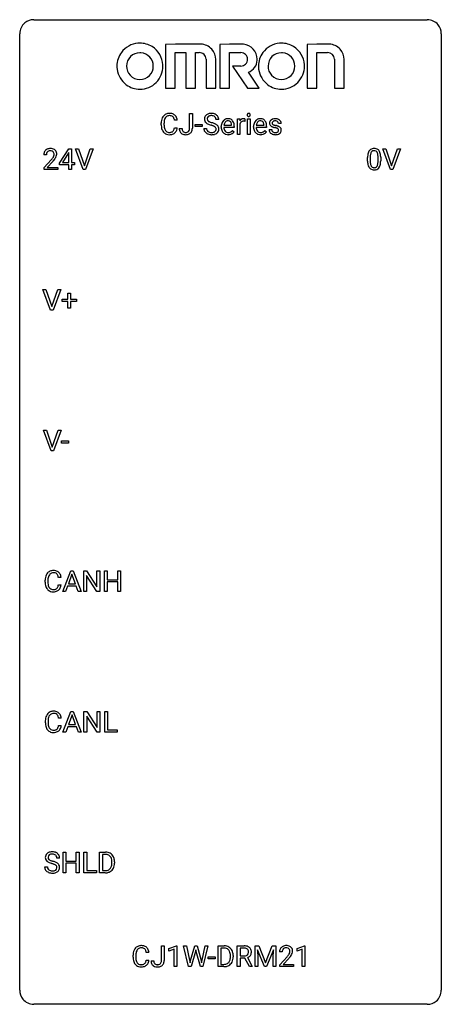
# Model space of a CAD drawing. Extents: x 2.8 to 26.6, y -2.8 to 52.8.
import ezdxf

# ---------------------------------------------------------------- set-up
doc = ezdxf.new("R2010")
doc.units = 0
doc.layers.add('DEFAULT_255_1_234', color=255, linetype='CONTINUOUS')
doc.layers.add('DEFAULT_255_2_778', color=255, linetype='CONTINUOUS')

msp = doc.modelspace()

# ---------------------------------------------------------------- linework, layer by layer
at = {"layer": 'DEFAULT_255_1_234'}
for p, q in [((12.375, 46.651), (12.375, 47.482)), ((12.375, 47.482), (12.53, 47.482)), ((12.53, 47.482), (12.53, 46.654)), ((10.774, 46.842), (10.774, 46.955)), ((10.929, 46.951), (10.929, 46.837)), ((11.675, 47.106), (11.52, 47.106)), ((11.52, 46.683), (11.675, 46.683)), ((12.687, 46.748), (12.687, 46.87)), ((12.687, 46.87), (13.079, 46.87)), ((13.079, 46.748), (12.687, 46.748)), ((13.079, 46.87), (13.079, 46.748)), ((14.023, 47.143), (13.868, 47.143)), ((14.161, 46.723), (14.161, 46.75)), ((14.899, 46.704), (14.31, 46.704)), ((14.315, 46.826), (14.75, 46.826)), ((14.75, 46.826), (14.75, 46.837)), ((14.899, 46.766), (14.899, 46.704)), ((15.071, 46.312), (15.071, 47.181)), ((15.071, 47.181), (15.215, 47.181)), ((15.215, 47.181), (15.218, 47.081)), ((15.219, 46.929), (15.219, 46.312)), ((15.491, 47.186), (15.491, 47.048)), ((15.64, 46.312), (15.64, 47.181)), ((15.64, 47.181), (15.789, 47.181)), ((15.789, 47.181), (15.789, 46.312)), ((15.989, 46.723), (15.989, 46.75)), ((16.726, 46.704), (16.137, 46.704)), ((16.142, 46.826), (16.577, 46.826)), ((16.577, 46.826), (16.577, 46.837)), ((16.726, 46.766), (16.726, 46.704)), ((17.544, 46.926), (17.395, 46.926)), ((11.792, 46.635), (11.946, 46.635)), ((13.175, 46.651), (13.33, 46.651)), ((14.797, 46.535), (14.888, 46.464)), ((15.219, 46.312), (15.071, 46.312)), ((15.789, 46.312), (15.64, 46.312)), ((16.624, 46.535), (16.715, 46.464)), ((16.862, 46.58), (17.01, 46.58)), ((4.287, 45.153), (4.139, 45.153)), ((5.03, 44.687), (5.554, 45.497)), ((5.545, 45.262), (5.199, 44.721)), ((5.563, 45.294), (5.545, 45.262)), ((5.554, 45.497), (5.712, 45.497)), ((5.563, 44.721), (5.563, 45.294)), ((5.712, 45.497), (5.712, 44.721)), ((6.367, 44.328), (5.934, 45.497)), ((5.934, 45.497), (6.102, 45.497)), ((6.102, 45.497), (6.434, 44.533)), ((6.434, 44.533), (6.768, 45.497)), ((6.937, 45.497), (6.503, 44.328)), ((6.768, 45.497), (6.937, 45.497)), ((22.577, 45.041), (22.577, 44.803)), ((23.017, 44.787), (23.017, 45.03)), ((23.166, 45.019), (23.166, 44.827)), ((23.715, 44.328), (23.282, 45.497)), ((23.282, 45.497), (23.45, 45.497)), ((23.45, 45.497), (23.782, 44.533)), ((23.782, 44.533), (24.116, 45.497)), ((24.285, 45.497), (23.851, 44.328)), ((24.116, 45.497), (24.285, 45.497)), ((4.161, 44.435), (4.566, 44.884)), ((4.654, 44.789), (4.34, 44.449)), ((5.03, 44.599), (5.03, 44.687)), ((5.563, 44.599), (5.03, 44.599)), ((5.199, 44.721), (5.563, 44.721)), ((5.563, 44.328), (5.563, 44.599)), ((5.712, 44.721), (5.874, 44.721)), ((5.874, 44.599), (5.712, 44.599)), ((5.712, 44.599), (5.712, 44.328)), ((5.874, 44.721), (5.874, 44.599)), ((22.428, 44.807), (22.428, 45.005)), ((4.161, 44.328), (4.161, 44.435)), ((4.927, 44.328), (4.161, 44.328)), ((4.34, 44.449), (4.927, 44.449)), ((4.927, 44.449), (4.927, 44.328)), ((5.712, 44.328), (5.563, 44.328)), ((6.503, 44.328), (6.367, 44.328)), ((23.851, 44.328), (23.715, 44.328)), ((4.525, 36.39), (4.092, 37.56)), ((4.092, 37.56), (4.26, 37.56)), ((4.26, 37.56), (4.593, 36.595)), ((4.593, 36.595), (4.927, 37.56)), ((5.096, 37.56), (4.662, 36.39)), ((4.927, 37.56), (5.096, 37.56)), ((5.505, 37.018), (5.505, 37.359)), ((5.505, 37.359), (5.655, 37.359)), ((5.655, 37.359), (5.655, 37.018)), ((5.179, 36.877), (5.179, 37.018)), ((5.179, 37.018), (5.505, 37.018)), ((5.505, 36.877), (5.179, 36.877)), ((5.505, 36.508), (5.505, 36.877)), ((5.655, 37.018), (5.981, 37.018)), ((5.981, 36.877), (5.655, 36.877)), ((5.655, 36.877), (5.655, 36.508)), ((5.981, 37.018), (5.981, 36.877)), ((4.662, 36.39), (4.525, 36.39)), ((5.655, 36.508), (5.505, 36.508)), ((4.551, 28.453), (4.118, 29.622)), ((4.118, 29.622), (4.286, 29.622)), ((4.286, 29.622), (4.619, 28.658)), ((4.619, 28.658), (4.953, 29.622)), ((5.121, 29.622), (4.688, 28.453)), ((4.953, 29.622), (5.121, 29.622)), ((5.142, 28.889), (5.142, 29.01)), ((5.142, 29.01), (5.534, 29.01)), ((5.534, 29.01), (5.534, 28.889)), ((4.688, 28.453), (4.551, 28.453)), ((5.534, 28.889), (5.142, 28.889)), ((5.214, 20.515), (5.66, 21.685)), ((5.66, 21.685), (5.795, 21.685)), ((5.795, 21.685), (6.243, 20.515)), ((6.4, 20.515), (6.4, 21.685)), ((6.4, 21.685), (6.555, 21.685)), ((6.555, 21.685), (7.145, 20.78)), ((7.145, 20.78), (7.145, 21.685)), ((7.145, 21.685), (7.299, 21.685)), ((7.299, 21.685), (7.299, 20.515)), ((7.573, 20.515), (7.573, 21.685)), ((7.573, 21.685), (7.727, 21.685)), ((7.727, 21.685), (7.727, 21.182)), ((8.316, 21.182), (8.316, 21.685)), ((8.316, 21.685), (8.471, 21.685)), ((8.471, 21.685), (8.471, 20.515)), ((4.216, 21.045), (4.216, 21.158)), ((4.371, 21.154), (4.371, 21.041)), ((5.117, 21.309), (4.962, 21.309)), ((5.728, 21.494), (5.529, 20.948)), ((5.927, 20.948), (5.728, 21.494)), ((7.144, 20.515), (6.555, 21.417)), ((6.555, 21.417), (6.555, 20.515)), ((7.727, 21.182), (8.316, 21.182)), ((4.962, 20.886), (5.117, 20.886)), ((5.483, 20.821), (5.373, 20.515)), ((5.973, 20.821), (5.483, 20.821)), ((5.529, 20.948), (5.927, 20.948)), ((6.084, 20.515), (5.973, 20.821)), ((8.316, 21.056), (7.727, 21.056)), ((7.727, 21.056), (7.727, 20.515)), ((8.316, 20.515), (8.316, 21.056)), ((5.373, 20.515), (5.214, 20.515)), ((6.243, 20.515), (6.084, 20.515)), ((6.555, 20.515), (6.4, 20.515)), ((7.299, 20.515), (7.144, 20.515)), ((7.727, 20.515), (7.573, 20.515)), ((8.471, 20.515), (8.316, 20.515)), ((5.128, 13.371), (4.973, 13.371)), ((5.225, 12.578), (5.672, 13.747)), ((5.739, 13.557), (5.541, 13.01)), ((5.672, 13.747), (5.807, 13.747)), ((5.938, 13.01), (5.739, 13.557)), ((5.807, 13.747), (6.254, 12.578)), ((6.411, 12.578), (6.411, 13.747)), ((6.411, 13.747), (6.566, 13.747)), ((6.566, 13.747), (7.157, 12.842)), ((7.155, 12.578), (6.566, 13.479)), ((6.566, 13.479), (6.566, 12.578)), ((7.157, 12.842), (7.157, 13.747)), ((7.157, 13.747), (7.31, 13.747)), ((7.31, 13.747), (7.31, 12.578)), ((7.584, 12.578), (7.584, 13.747)), ((7.584, 13.747), (7.739, 13.747)), ((7.739, 13.747), (7.739, 12.704)), ((4.228, 13.108), (4.228, 13.22)), ((4.383, 13.216), (4.383, 13.103)), ((4.973, 12.949), (5.128, 12.949)), ((5.494, 12.883), (5.384, 12.578)), ((5.984, 12.883), (5.494, 12.883)), ((5.541, 13.01), (5.938, 13.01)), ((6.096, 12.578), (5.984, 12.883)), ((5.384, 12.578), (5.225, 12.578)), ((6.254, 12.578), (6.096, 12.578)), ((6.566, 12.578), (6.411, 12.578)), ((7.31, 12.578), (7.155, 12.578)), ((8.293, 12.578), (7.584, 12.578)), ((7.739, 12.704), (8.293, 12.704)), ((8.293, 12.704), (8.293, 12.578)), ((5.235, 4.64), (5.235, 5.81)), ((5.235, 5.81), (5.389, 5.81)), ((5.389, 5.81), (5.389, 5.307)), ((5.978, 5.307), (5.978, 5.81)), ((5.978, 5.81), (6.133, 5.81)), ((6.133, 5.81), (6.133, 4.64)), ((6.407, 4.64), (6.407, 5.81)), ((6.407, 5.81), (6.562, 5.81)), ((6.562, 5.81), (6.562, 4.766)), ((7.292, 4.64), (7.292, 5.81)), ((7.292, 5.81), (7.623, 5.81)), ((7.627, 5.683), (7.447, 5.683)), ((7.447, 5.683), (7.447, 4.766)), ((5.035, 5.472), (4.88, 5.472)), ((5.389, 5.307), (5.978, 5.307)), ((5.978, 5.181), (5.389, 5.181)), ((5.389, 5.181), (5.389, 4.64)), ((5.978, 4.64), (5.978, 5.181)), ((7.986, 5.193), (7.986, 5.261)), ((8.138, 5.264), (8.138, 5.19)), ((4.187, 4.979), (4.342, 4.979)), ((5.389, 4.64), (5.235, 4.64)), ((6.133, 4.64), (5.978, 4.64)), ((7.117, 4.64), (6.407, 4.64)), ((6.562, 4.766), (7.117, 4.766)), ((7.117, 4.766), (7.117, 4.64)), ((7.616, 4.64), (7.292, 4.64)), ((7.447, 4.766), (7.609, 4.766)), ((10.082, 0.142), (9.927, 0.142)), ((10.783, -0.312), (10.783, 0.518)), ((10.783, 0.518), (10.938, 0.518)), ((10.938, 0.518), (10.938, -0.31)), ((11.201, 0.364), (11.627, 0.524)), ((11.201, 0.229), (11.201, 0.364)), ((11.501, 0.339), (11.201, 0.229)), ((11.501, -0.651), (11.501, 0.339)), ((11.627, 0.524), (11.65, 0.524)), ((11.65, 0.524), (11.65, -0.651)), ((12.32, -0.651), (12.037, 0.518)), ((12.037, 0.518), (12.191, 0.518)), ((12.191, 0.518), (12.376, -0.283)), ((12.432, -0.298), (12.663, 0.518)), ((12.71, 0.201), (12.46, -0.651)), ((12.663, 0.518), (12.793, 0.518)), ((12.729, 0.29), (12.71, 0.201)), ((12.747, 0.201), (12.729, 0.29)), ((12.988, -0.651), (12.747, 0.201)), ((12.793, 0.518), (13.019, -0.298)), ((13.076, -0.282), (13.257, 0.518)), ((13.412, 0.518), (13.129, -0.651)), ((13.257, 0.518), (13.412, 0.518)), ((13.989, -0.651), (13.989, 0.518)), ((13.989, 0.518), (14.319, 0.518)), ((14.323, 0.391), (14.143, 0.391)), ((14.143, 0.391), (14.143, -0.525)), ((15.067, -0.651), (15.067, 0.518)), ((15.067, 0.518), (15.454, 0.518)), ((15.222, 0.391), (15.222, -0.052)), ((15.458, 0.391), (15.222, 0.391)), ((16.08, 0.518), (16.28, 0.518)), ((16.08, -0.651), (16.08, 0.518)), ((16.602, -0.651), (16.219, 0.293)), ((16.219, 0.293), (16.235, -0.196)), ((16.28, 0.518), (16.662, -0.436)), ((16.662, -0.436), (17.044, 0.518)), ((17.104, 0.296), (16.72, -0.651)), ((17.044, 0.518), (17.244, 0.518)), ((17.09, -0.196), (17.104, 0.296)), ((17.244, 0.518), (17.244, -0.651)), ((17.604, 0.174), (17.455, 0.174)), ((18.441, 0.364), (18.867, 0.524)), ((18.441, 0.229), (18.441, 0.364)), ((18.74, 0.339), (18.441, 0.229)), ((18.74, -0.651), (18.74, 0.339)), ((18.867, 0.524), (18.89, 0.524)), ((18.89, 0.524), (18.89, -0.651)), ((9.182, -0.121), (9.182, -0.009)), ((9.337, -0.013), (9.337, -0.126)), ((9.927, -0.28), (10.082, -0.28)), ((10.199, -0.328), (10.354, -0.328)), ((12.376, -0.283), (12.399, -0.437)), ((12.399, -0.437), (12.432, -0.298)), ((13.019, -0.298), (13.051, -0.439)), ((13.051, -0.439), (13.076, -0.282)), ((13.429, -0.215), (13.429, -0.094)), ((13.429, -0.094), (13.821, -0.094)), ((13.821, -0.215), (13.429, -0.215)), ((13.821, -0.094), (13.821, -0.215)), ((14.143, -0.525), (14.305, -0.525)), ((14.682, -0.099), (14.682, -0.03)), ((14.835, -0.027), (14.835, -0.102)), ((15.222, -0.052), (15.459, -0.052)), ((15.496, -0.178), (15.222, -0.178)), ((15.222, -0.178), (15.222, -0.651)), ((15.75, -0.651), (15.496, -0.178)), ((15.641, -0.145), (15.916, -0.642)), ((16.235, -0.196), (16.235, -0.651)), ((17.09, -0.651), (17.09, -0.196)), ((17.478, -0.544), (17.883, -0.095)), ((17.478, -0.651), (17.478, -0.544)), ((17.97, -0.19), (17.657, -0.53)), ((17.657, -0.53), (18.244, -0.53)), ((18.244, -0.53), (18.244, -0.651)), ((11.65, -0.651), (11.501, -0.651)), ((12.46, -0.651), (12.32, -0.651)), ((13.129, -0.651), (12.988, -0.651)), ((14.313, -0.651), (13.989, -0.651)), ((15.222, -0.651), (15.067, -0.651)), ((15.916, -0.651), (15.75, -0.651)), ((15.916, -0.642), (15.916, -0.651)), ((16.235, -0.651), (16.08, -0.651)), ((16.72, -0.651), (16.602, -0.651)), ((17.244, -0.651), (17.09, -0.651)), ((18.244, -0.651), (17.478, -0.651)), ((18.89, -0.651), (18.74, -0.651))]:
    msp.add_line(p, q, dxfattribs=at)
for centre, radius, start, end in [((11.368, 46.992), 0.59, 155.0366, 169.6003), ((11.254, 47.047), 0.464, 136.7831, 155.2473), ((11.215, 47.08), 0.413, 121.7633, 136.4281), ((11.304, 47.043), 0.363, 143.0753, 163.1917), ((11.229, 47.055), 0.441, 95.646, 121.5491), ((11.228, 47.102), 0.267, 109.2998, 143.3038), ((11.241, 47.05), 0.32, 89.3452, 108.5745), ((11.244, 46.944), 0.553, 89.9242, 96.1378), ((11.249, 46.956), 0.541, 76.6779, 90.4563), ((11.245, 46.933), 0.438, 87.3815, 90.0241), ((11.253, 47.038), 0.332, 74.7009, 87.8124), ((11.284, 47.146), 0.221, 47.4372, 75.0698), ((11.289, 47.115), 0.378, 47.4858, 76.9287), ((11.279, 47.146), 0.224, 27.8167, 46.4008), ((11.168, 47.087), 0.349, 15.7653, 27.9411), ((11.274, 47.105), 0.395, 16.5424, 46.8933), ((13.492, 47.184), 0.28, 132.4834, 181.0242), ((13.551, 47.128), 0.361, 129.2532, 133.4243), ((13.566, 47.106), 0.388, 101.9878, 128.8743), ((13.532, 47.192), 0.163, 127.7287, 176.7105), ((13.556, 47.162), 0.201, 114.0401, 127.9851), ((13.583, 47.097), 0.271, 99.0695, 113.7659), ((13.606, 46.933), 0.564, 89.5907, 102.3169), ((13.607, 46.953), 0.418, 89.6698, 99.231), ((13.613, 46.965), 0.532, 77.2361, 90.3248), ((13.61, 46.913), 0.457, 86.264, 90.0526), ((13.62, 47.034), 0.336, 73.7888, 86.6653), ((13.654, 47.144), 0.221, 48.5928, 74.1242), ((13.633, 47.062), 0.433, 63.8378, 77.0809), ((13.67, 47.165), 0.195, 14.9781, 48.2004), ((13.661, 47.114), 0.375, 45.9864, 64.1608), ((13.687, 47.144), 0.335, 32.2747, 45.6547), ((13.694, 47.145), 0.329, 359.6507, 32.613), ((15.726, 47.413), 0.0979, 161.4151, 180.5526), ((15.739, 47.412), 0.111, 179.9429, 185.0961), ((15.712, 47.408), 0.0834, 184.1069, 222.4604), ((15.713, 47.416), 0.085, 138.1827, 160.9307), ((15.702, 47.426), 0.0704, 104.6369, 138.004), ((15.699, 47.396), 0.0661, 222.5063, 237.9907), ((15.706, 47.409), 0.0802, 238.5431, 259.1288), ((15.713, 47.389), 0.109, 92.0601, 105.2189), ((15.715, 47.452), 0.125, 258.8431, 270.4154), ((15.716, 47.355), 0.143, 89.9756, 92.5012), ((15.717, 47.377), 0.12, 78.0235, 90.4478), ((15.716, 47.474), 0.147, 269.9695, 272.816), ((15.718, 47.437), 0.11, 272.3547, 285.8953), ((15.726, 47.419), 0.078, 55.0515, 78.3369), ((15.729, 47.401), 0.0718, 285.4397, 316.5324), ((15.731, 47.427), 0.0683, 42.0501, 54.4514), ((15.717, 47.415), 0.0866, 1.7497, 42.1496), ((15.723, 47.407), 0.0808, 316.7107, 341.6517), ((15.708, 47.411), 0.0956, 342.1071, 0.5529), ((15.692, 47.412), 0.112, 359.9853, 2.8365), ((11.551, 46.958), 0.777, 169.5837, 180.2758), ((11.736, 46.842), 0.962, 179.9919, 181.5394), ((11.529, 46.831), 0.755, 181.1219, 193.8756), ((11.762, 46.953), 0.832, 174.342, 180.143), ((11.669, 46.833), 0.739, 179.6818, 189.1505), ((11.499, 46.982), 0.568, 162.9374, 174.6209), ((11.419, 46.792), 0.486, 188.9911, 203.5773), ((10.968, 46.765), 0.558, 343.1446, 351.0106), ((10.969, 47.029), 0.556, 7.8892, 15.9239), ((10.814, 46.793), 0.715, 350.7157, 351.1602), ((11.127, 46.743), 0.551, 340.1774, 353.7814), ((11.113, 47.053), 0.564, 5.4072, 17.0365), ((13.493, 47.176), 0.28, 179.5062, 199.8695), ((13.485, 47.178), 0.274, 200.6782, 228.1764), ((13.534, 47.225), 0.342, 227.4065, 229.9881), ((13.612, 47.325), 0.469, 230.4982, 241.8087), ((13.599, 47.181), 0.232, 175.1779, 180.0582), ((13.515, 47.18), 0.147, 179.6142, 228.1246), ((13.765, 47.606), 0.788, 241.6337, 249.0065), ((13.559, 47.221), 0.207, 226.578, 230.88), ((13.606, 47.284), 0.285, 231.4635, 241.9261), ((13.726, 47.504), 0.536, 241.7179, 248.326), ((13.933, 48.038), 1.252, 248.9199, 254.144), ((13.865, 47.847), 0.906, 248.2008, 252.4528), ((13.985, 48.219), 1.297, 252.3391, 254.3469), ((13.147, 45.292), 1.604, 71.7183, 73.9259), ((13.231, 45.522), 1.504, 71.0197, 74.4087), ((13.327, 45.83), 1.037, 68.0063, 71.8053), ((13.499, 46.253), 0.58, 62.2515, 68.1221), ((13.4, 46.011), 0.986, 66.1847, 71.0864), ((13.637, 46.514), 0.285, 52.7386, 62.4979), ((13.556, 46.361), 0.603, 59.3536, 66.2692), ((13.719, 46.622), 0.149, 16.4723, 52.6262), ((13.6, 47.146), 0.268, 359.4693, 14.9832), ((13.645, 46.512), 0.428, 49.1021, 59.3294), ((13.727, 46.605), 0.304, 32.792, 49.2506), ((13.759, 46.628), 0.264, 31.1181, 32.4005), ((13.75, 46.624), 0.274, 8.1117, 30.7959), ((14.741, 46.753), 0.579, 167.4007, 180.3177), ((14.729, 46.719), 0.567, 179.6531, 191.4989), ((14.636, 46.775), 0.472, 154.1836, 167.2508), ((14.572, 46.809), 0.4, 134.315, 154.5315), ((14.551, 46.828), 0.372, 122.8617, 133.9708), ((14.696, 46.711), 0.386, 180.9846, 194.9401), ((14.812, 46.766), 0.501, 169.8376, 173.0566), ((14.695, 46.789), 0.382, 158.5846, 170.1721), ((14.581, 46.835), 0.259, 137.511, 158.8516), ((14.54, 46.85), 0.347, 89.8249, 123.4199), ((14.544, 46.869), 0.208, 118.0551, 137.454), ((14.539, 46.873), 0.202, 89.2019, 117.2852), ((14.545, 46.785), 0.412, 74.7876, 90.5483), ((14.542, 46.821), 0.254, 83.728, 90.0965), ((14.554, 46.895), 0.18, 41.1646, 85.0014), ((14.575, 46.894), 0.3, 39.8178, 74.7634), ((14.534, 46.877), 0.207, 29.017, 41.1488), ((14.479, 46.849), 0.268, 12.6958, 28.6404), ((14.342, 46.817), 0.408, 2.9092, 12.8847), ((14.523, 46.854), 0.365, 16.8991, 39.483), ((14.334, 46.793), 0.564, 4.9636, 17.2026), ((14.092, 46.768), 0.807, 359.8835, 5.2834), ((15.443, 46.944), 0.263, 127.8166, 148.6302), ((15.463, 46.827), 0.264, 155.6587, 157.2539), ((15.394, 46.865), 0.186, 107.1346, 157.6458), ((15.417, 46.97), 0.227, 91.333, 126.7876), ((15.414, 46.791), 0.263, 89.276, 106.6214), ((15.425, 46.898), 0.299, 89.9866, 92.4688), ((15.418, 46.545), 0.508, 86.8039, 90.0431), ((15.426, 46.926), 0.272, 85.359, 90.1623), ((15.424, 46.642), 0.411, 80.6754, 86.8933), ((15.434, 47.026), 0.171, 78.4019, 85.4595), ((15.449, 47.095), 0.1, 67.7858, 78.5728), ((15.459, 47.123), 0.0703, 63.4836, 67.3063), ((16.568, 46.753), 0.579, 167.4007, 180.3177), ((16.556, 46.719), 0.567, 179.6531, 191.4989), ((16.463, 46.775), 0.472, 154.1836, 167.2508), ((16.4, 46.809), 0.4, 134.315, 154.5315), ((16.378, 46.828), 0.372, 122.8617, 133.9708), ((16.523, 46.711), 0.386, 180.9846, 194.9401), ((16.639, 46.766), 0.501, 169.8376, 173.0566), ((16.522, 46.789), 0.382, 158.5846, 170.1721), ((16.409, 46.835), 0.259, 137.511, 158.8516), ((16.368, 46.85), 0.347, 89.8249, 123.4199), ((16.371, 46.869), 0.208, 118.0551, 137.454), ((16.366, 46.873), 0.202, 89.2019, 117.2852), ((16.373, 46.785), 0.412, 74.7876, 90.5483), ((16.369, 46.821), 0.254, 83.728, 90.0965), ((16.381, 46.895), 0.18, 41.1646, 85.0014), ((16.402, 46.894), 0.3, 39.8178, 74.7634), ((16.361, 46.877), 0.207, 29.017, 41.1488), ((16.307, 46.849), 0.268, 12.6958, 28.6404), ((16.17, 46.817), 0.408, 2.9092, 12.8847), ((16.351, 46.854), 0.365, 16.8991, 39.483), ((16.161, 46.793), 0.564, 4.9636, 17.2026), ((15.919, 46.768), 0.807, 359.8835, 5.2834), ((17.112, 46.944), 0.22, 132.0054, 180.3943), ((17.127, 46.942), 0.236, 179.8809, 187.434), ((17.074, 46.934), 0.182, 186.913, 213.9619), ((17.077, 46.937), 0.186, 214.3062, 220.5065), ((17.111, 46.968), 0.232, 220.8667, 234.5494), ((17.178, 46.884), 0.31, 129.232, 133.5302), ((17.173, 47.054), 0.338, 234.4047, 243.2862), ((17.183, 46.874), 0.32, 100.441, 128.9081), ((17.236, 47.179), 0.479, 243.3097, 249.9709), ((17.153, 46.95), 0.113, 151.3635, 180.0701), ((17.184, 46.947), 0.144, 179.217, 179.9954), ((17.147, 46.946), 0.107, 179.304, 198.4225), ((17.128, 46.941), 0.0877, 199.2896, 238.6035), ((17.157, 46.945), 0.119, 126.9083, 150.3166), ((17.337, 47.452), 0.769, 249.9011, 254.7553), ((17.189, 47.036), 0.2, 237.9846, 246.8745), ((17.174, 46.924), 0.145, 113.7226, 127.4763), ((17.274, 47.232), 0.414, 246.6235, 251.8169), ((17.194, 46.878), 0.196, 98.9683, 113.457), ((17.21, 46.746), 0.452, 89.6985, 100.9027), ((17.44, 47.828), 1.159, 254.6902, 258.0466), ((17.377, 47.542), 0.74, 251.7134, 255.0778), ((17.211, 46.774), 0.301, 89.6766, 99.1265), ((17.497, 47.988), 1.203, 255.0367, 257.4706), ((16.995, 45.73), 0.985, 75.681, 78.0062), ((17.216, 46.73), 0.468, 77.6965, 90.4077), ((17.213, 46.827), 0.248, 81.4465, 90.171), ((16.987, 45.687), 1.155, 73.6838, 77.5017), ((17.08, 46.054), 0.651, 71.3164, 75.8006), ((17.225, 46.892), 0.183, 49.7981, 82.1218), ((17.095, 46.057), 0.769, 68.7044, 73.725), ((17.249, 46.872), 0.321, 50.7277, 78.0399), ((17.225, 46.891), 0.183, 43.8048, 49.6272), ((17.265, 46.926), 0.13, 359.805, 45.1545), ((17.186, 46.29), 0.519, 63.5906, 68.6627), ((17.263, 46.443), 0.347, 54.7106, 63.7014), ((17.294, 46.924), 0.253, 25.7545, 51.0957), ((17.325, 46.531), 0.24, 41.0622, 54.8487), ((17.359, 46.562), 0.194, 34.4951, 40.7106), ((17.294, 46.929), 0.251, 359.2469, 24.7394), ((11.292, 46.77), 0.51, 193.548, 219.5757), ((11.209, 46.699), 0.401, 219.3627, 250.0612), ((11.311, 46.747), 0.369, 203.9077, 215.1312), ((11.218, 46.675), 0.252, 213.9072, 263.8849), ((11.226, 46.763), 0.467, 250.7885, 270.6489), ((11.231, 46.754), 0.332, 263.1759, 270.1031), ((11.234, 46.879), 0.456, 269.672, 279.0609), ((11.231, 47.023), 0.727, 270.0021, 270.3582), ((11.237, 46.877), 0.581, 269.9359, 282.8096), ((11.261, 46.717), 0.293, 278.875, 293.6347), ((11.281, 46.696), 0.394, 282.4333, 310.7514), ((11.293, 46.642), 0.211, 293.8553, 310.0519), ((11.293, 46.636), 0.206, 311.0647, 332.0108), ((11.174, 46.702), 0.342, 331.6589, 343.2879), ((11.284, 46.684), 0.384, 311.4559, 340.4422), ((12.227, 46.632), 0.435, 179.6087, 191.9935), ((12.087, 46.599), 0.291, 191.3396, 227.2281), ((12.091, 46.605), 0.298, 227.496, 239.1188), ((12.12, 46.659), 0.36, 239.6256, 259.2387), ((12.241, 46.633), 0.294, 179.5654, 192.0704), ((12.144, 46.611), 0.195, 191.7656, 215.6462), ((12.126, 46.6), 0.174, 216.1938, 224.3931), ((12.126, 46.603), 0.176, 224.8614, 254.3627), ((12.157, 46.844), 0.548, 258.999, 270.3956), ((12.153, 46.692), 0.27, 253.9472, 267.395), ((12.161, 46.785), 0.363, 266.9456, 270.0338), ((12.163, 46.669), 0.246, 269.4595, 286.1823), ((12.164, 46.789), 0.493, 269.6424, 281.6796), ((12.177, 46.617), 0.193, 286.4416, 315.8044), ((12.198, 46.64), 0.34, 281.1588, 312.9131), ((12.172, 46.621), 0.2, 316.0213, 345.4794), ((12.075, 46.648), 0.3, 345.073, 358.3251), ((11.987, 46.654), 0.388, 357.8768, 359.584), ((12.218, 46.615), 0.308, 313.3793, 346.6225), ((12.081, 46.65), 0.449, 346.3129, 0.4899), ((13.484, 46.647), 0.309, 179.2419, 215.2648), ((13.511, 46.667), 0.342, 215.3403, 233.0843), ((13.567, 46.742), 0.436, 233.167, 246.4951), ((13.561, 46.648), 0.23, 179.3355, 199.1046), ((13.527, 46.64), 0.196, 199.8829, 232.7063), ((13.608, 46.83), 0.533, 246.1383, 248.0543), ((13.575, 46.699), 0.272, 232.3738, 255.5137), ((13.614, 46.849), 0.553, 248.2708, 270.4056), ((13.609, 46.824), 0.401, 255.2446, 267.5321), ((13.617, 46.947), 0.525, 267.1558, 270.0287), ((13.62, 46.902), 0.48, 269.7, 278.166), ((13.618, 47.052), 0.756, 269.9708, 272.8178), ((13.631, 46.872), 0.576, 272.4383, 284.6465), ((13.646, 46.729), 0.305, 278.0231, 290.6255), ((13.681, 46.637), 0.206, 290.662, 307.0371), ((13.68, 46.69), 0.387, 284.3734, 307.1424), ((13.711, 46.6), 0.159, 306.3944, 355.3031), ((13.674, 46.61), 0.196, 359.4179, 16.1972), ((13.659, 46.608), 0.21, 354.366, 0.0699), ((13.703, 46.655), 0.345, 307.6552, 308.453), ((13.749, 46.604), 0.276, 307.5917, 336.4316), ((13.731, 46.606), 0.293, 337.4731, 0.7537), ((13.669, 46.61), 0.356, 359.8389, 8.4707), ((14.556, 46.68), 0.39, 190.9375, 223.3654), ((14.535, 46.66), 0.361, 223.3001, 251.8562), ((14.591, 46.682), 0.277, 194.8031, 222.0413), ((14.561, 46.652), 0.234, 221.5417, 268.8614), ((14.555, 46.734), 0.438, 252.3266, 270.581), ((14.568, 46.72), 0.302, 267.7324, 270.0097), ((14.561, 46.799), 0.502, 269.8361, 278.0582), ((14.57, 46.74), 0.322, 269.6925, 280.4118), ((14.587, 46.648), 0.229, 280.2255, 298.6339), ((14.589, 46.651), 0.352, 276.9728, 328.0035), ((14.599, 46.623), 0.202, 299.043, 300.4643), ((14.531, 46.737), 0.334, 300.6577, 322.0379), ((14.496, 46.767), 0.38, 321.675, 322.3047), ((16.383, 46.68), 0.39, 190.9375, 223.3654), ((16.362, 46.66), 0.361, 223.3001, 251.8562), ((16.418, 46.682), 0.277, 194.8031, 222.0413), ((16.388, 46.652), 0.234, 221.5417, 268.8614), ((16.383, 46.734), 0.438, 252.3266, 270.581), ((16.395, 46.72), 0.302, 267.7324, 270.0097), ((16.388, 46.799), 0.502, 269.8361, 278.0582), ((16.397, 46.74), 0.322, 269.6925, 280.4118), ((16.414, 46.648), 0.229, 280.2255, 298.6339), ((16.416, 46.651), 0.352, 276.9728, 328.0035), ((16.426, 46.623), 0.202, 299.043, 300.4643), ((16.358, 46.737), 0.334, 300.6577, 322.0379), ((16.323, 46.767), 0.38, 321.675, 322.3047), ((17.11, 46.58), 0.249, 179.9706, 215.1573), ((17.139, 46.595), 0.282, 214.4012, 228.676), ((17.166, 46.628), 0.324, 228.9685, 245.7045), ((17.181, 46.587), 0.17, 182.4299, 203.033), ((17.162, 46.581), 0.151, 203.7988, 232.5485), ((17.194, 46.686), 0.388, 245.4963, 259.0227), ((17.19, 46.616), 0.196, 232.3783, 256.3935), ((17.215, 46.798), 0.502, 259.0724, 270.2898), ((17.213, 46.705), 0.288, 256.1045, 268.4627), ((17.217, 46.785), 0.368, 268.0716, 270.0138), ((17.219, 46.758), 0.34, 269.7031, 278.8342), ((17.218, 46.906), 0.61, 269.9919, 271.4772), ((17.224, 46.782), 0.485, 271.1026, 283.2201), ((17.238, 46.645), 0.226, 278.6729, 292.8233), ((17.17, 46.318), 0.371, 64.8282, 71.42), ((17.258, 46.595), 0.172, 293.1452, 303.6656), ((17.247, 46.48), 0.192, 54.3827, 65.0623), ((17.26, 46.635), 0.334, 282.9363, 306.5646), ((17.284, 46.557), 0.126, 303.1248, 321.7428), ((17.297, 46.55), 0.106, 19.3541, 54.6485), ((17.303, 46.541), 0.101, 322.4749, 1.1291), ((17.276, 46.544), 0.128, 359.3335, 18.5871), ((17.286, 46.596), 0.288, 307.0242, 308.5578), ((17.326, 46.551), 0.228, 307.7358, 334.7849), ((17.364, 46.567), 0.187, 9.3763, 34.0834), ((17.319, 46.55), 0.234, 335.8655, 0.8022), ((17.299, 46.554), 0.254, 359.7695, 9.7663), ((4.546, 45.157), 0.407, 163.2879, 180.5582), ((4.465, 45.179), 0.324, 133.4541, 162.947), ((4.483, 45.16), 0.35, 100.7869, 133.4384), ((4.599, 45.158), 0.312, 165.9093, 178.8684), ((4.686, 45.153), 0.398, 178.4382, 180.0084), ((4.498, 45.185), 0.208, 136.1757, 166.3675), ((4.486, 45.194), 0.192, 129.7279, 135.7542), ((4.494, 45.182), 0.207, 102.1739, 129.2062), ((4.518, 45.005), 0.508, 89.6605, 101.3704), ((4.519, 45.079), 0.313, 89.5461, 102.5419), ((4.525, 45.011), 0.502, 78.2171, 90.413), ((4.522, 45.132), 0.259, 82.1602, 90.1506), ((4.535, 45.206), 0.184, 43.4415, 83.1661), ((4.56, 45.173), 0.336, 55.9268, 78.4889), ((4.138, 45.363), 0.635, 323.8962, 328.6421), ((4.527, 45.198), 0.195, 16.1715, 43.5284), ((4.342, 45.237), 0.395, 328.8299, 331.7899), ((4.442, 45.185), 0.282, 331.4255, 352.9365), ((4.477, 45.185), 0.248, 359.4866, 15.934), ((4.456, 45.182), 0.269, 353.2249, 0.0169), ((4.58, 45.207), 0.297, 47.9292, 55.4054), ((4.59, 45.218), 0.283, 4.3348, 48.0561), ((4.252, 45.311), 0.641, 326.9135, 338.3505), ((4.523, 45.206), 0.35, 337.8914, 358.9968), ((4.48, 45.201), 0.393, 359.9252, 5.5968), ((23.623, 45.01), 1.195, 173.7676, 180.2316), ((23.171, 45.061), 0.74, 164.3059, 173.9002), ((22.88, 45.145), 0.437, 148.7922, 164.5684), ((22.785, 45.198), 0.328, 144.5884, 148.1176), ((22.75, 45.222), 0.286, 101.6441, 144.5142), ((23.421, 45.046), 0.844, 172.0259, 178.0703), ((23.724, 45.031), 1.148, 177.8632, 179.5044), ((23.091, 45.093), 0.511, 163.3763, 172.1411), ((22.882, 45.157), 0.292, 149.4209, 163.6286), ((22.776, 45.221), 0.168, 105.7981, 149.7388), ((22.793, 45.053), 0.46, 89.5284, 102.582), ((22.794, 45.154), 0.237, 89.3807, 105.6763), ((22.801, 45.049), 0.464, 77.0438, 90.5081), ((22.798, 45.128), 0.263, 81.106, 90.2185), ((22.816, 45.216), 0.173, 30.7408, 82.4657), ((22.841, 45.213), 0.295, 48.2779, 77.4995), ((22.763, 45.182), 0.236, 24.2871, 31.3936), ((22.646, 45.132), 0.363, 12.0806, 23.8174), ((22.37, 45.071), 0.646, 4.8362, 12.2905), ((21.949, 45.033), 1.068, 359.809, 4.9408), ((22.848, 45.226), 0.281, 36.3142, 47.6306), ((22.761, 45.168), 0.386, 18.2932, 35.6769), ((22.507, 45.08), 0.654, 8.0247, 18.5605), ((22.091, 45.019), 1.075, 1.1274, 8.1718), ((21.767, 45.006), 1.399, 0.5424, 1.3863), ((3.217, 46.077), 1.801, 318.5132, 320.7828), ((3.746, 45.647), 1.119, 320.7373, 323.9737), ((3.47, 45.883), 1.611, 317.2587, 319.9046), ((3.853, 45.566), 1.115, 319.6473, 327.0958), ((23.78, 44.824), 1.353, 180.7449, 181.151), ((23.5, 44.814), 1.072, 180.8976, 188.0056), ((23.105, 44.757), 0.673, 187.8816, 198.2347), ((22.856, 44.673), 0.41, 197.9694, 215.2624), ((23.617, 44.8), 1.04, 179.7996, 185.246), ((23.213, 44.761), 0.634, 185.1412, 193.008), ((22.948, 44.699), 0.363, 192.7898, 205.2508), ((22.844, 44.652), 0.248, 205.8005, 211.2538), ((22.791, 44.617), 0.185, 210.379, 238.4008), ((22.789, 44.622), 0.188, 239.6521, 265.9794), ((22.815, 44.606), 0.171, 287.7958, 329.0809), ((22.719, 44.666), 0.284, 328.6635, 343.3325), ((22.502, 44.734), 0.512, 343.0499, 351.9393), ((22.155, 44.785), 0.862, 351.8069, 357.7959), ((21.831, 44.802), 1.186, 357.5872, 359.2678), ((22.804, 44.63), 0.334, 324.9352, 328.616), ((22.705, 44.685), 0.447, 329.2804, 344.7473), ((22.405, 44.77), 0.758, 344.4935, 353.9765), ((21.941, 44.822), 1.225, 353.8442, 0.2288), ((22.754, 44.604), 0.287, 215.8618, 257.2789), ((22.794, 44.759), 0.447, 256.6229, 270.5104), ((22.798, 44.689), 0.256, 265.1315, 270.0603), ((22.801, 44.657), 0.224, 269.3315, 287.2178), ((22.801, 44.771), 0.459, 269.5977, 281.6734), ((22.842, 44.604), 0.288, 280.5801, 324.9173), ((4.67, 21.259), 0.441, 95.646, 121.5491), ((4.686, 21.148), 0.553, 89.9242, 96.1378), ((4.691, 21.16), 0.541, 76.6779, 90.4563), ((4.731, 21.319), 0.378, 47.4858, 76.9287), ((4.993, 21.162), 0.777, 169.5837, 180.2758), ((4.809, 21.196), 0.59, 155.0366, 169.6003), ((4.696, 21.25), 0.464, 136.7831, 155.2473), ((4.657, 21.283), 0.413, 121.7633, 136.4281), ((5.203, 21.156), 0.832, 174.342, 180.143), ((4.941, 21.185), 0.568, 162.9374, 174.6209), ((4.746, 21.246), 0.363, 143.0753, 163.1917), ((4.669, 21.305), 0.267, 109.2998, 143.3038), ((4.683, 21.254), 0.32, 89.3452, 108.5745), ((4.687, 21.136), 0.438, 87.3815, 90.0241), ((4.694, 21.241), 0.332, 74.7009, 87.8124), ((4.725, 21.349), 0.221, 47.4372, 75.0698), ((4.72, 21.349), 0.224, 27.8167, 46.4008), ((4.61, 21.29), 0.349, 15.7653, 27.9411), ((4.411, 21.233), 0.556, 7.8892, 15.9239), ((4.716, 21.309), 0.395, 16.5424, 46.8933), ((4.555, 21.256), 0.564, 5.4072, 17.0365), ((5.178, 21.045), 0.962, 179.9919, 181.5394), ((4.971, 21.034), 0.755, 181.1219, 193.8756), ((4.734, 20.973), 0.51, 193.548, 219.5757), ((4.651, 20.902), 0.401, 219.3627, 250.0612), ((5.11, 21.037), 0.739, 179.6818, 189.1505), ((4.86, 20.995), 0.486, 188.9911, 203.5773), ((4.752, 20.95), 0.369, 203.9077, 215.1312), ((4.66, 20.879), 0.252, 213.9072, 263.8849), ((4.673, 20.957), 0.332, 263.1759, 270.1031), ((4.676, 21.082), 0.456, 269.672, 279.0609), ((4.702, 20.92), 0.293, 278.875, 293.6347), ((4.722, 20.899), 0.394, 282.4333, 310.7514), ((4.734, 20.845), 0.211, 293.8553, 310.0519), ((4.735, 20.839), 0.206, 311.0647, 332.0108), ((4.616, 20.905), 0.342, 331.6589, 343.2879), ((4.41, 20.968), 0.558, 343.1446, 351.0106), ((4.255, 20.996), 0.715, 350.7157, 351.1602), ((4.726, 20.888), 0.384, 311.4559, 340.4422), ((4.568, 20.946), 0.551, 340.1774, 353.7814), ((4.668, 20.966), 0.467, 250.7885, 270.6489), ((4.673, 21.226), 0.727, 270.0021, 270.3582), ((4.678, 21.08), 0.581, 269.9359, 282.8096), ((5.004, 13.224), 0.777, 169.5837, 180.2758), ((4.821, 13.258), 0.59, 155.0366, 169.6003), ((4.707, 13.313), 0.464, 136.7831, 155.2473), ((4.668, 13.346), 0.413, 121.7633, 136.4281), ((4.952, 13.247), 0.568, 162.9374, 174.6209), ((4.757, 13.309), 0.363, 143.0753, 163.1917), ((4.682, 13.321), 0.441, 95.646, 121.5491), ((4.681, 13.367), 0.267, 109.2998, 143.3038), ((4.695, 13.316), 0.32, 89.3452, 108.5745), ((4.698, 13.21), 0.553, 89.9242, 96.1378), ((4.703, 13.222), 0.541, 76.6779, 90.4563), ((4.698, 13.198), 0.438, 87.3815, 90.0241), ((4.706, 13.304), 0.332, 74.7009, 87.8124), ((4.737, 13.411), 0.221, 47.4372, 75.0698), ((4.742, 13.381), 0.378, 47.4858, 76.9287), ((4.732, 13.412), 0.224, 27.8167, 46.4008), ((4.621, 13.353), 0.349, 15.7653, 27.9411), ((4.423, 13.295), 0.556, 7.8892, 15.9239), ((4.727, 13.371), 0.395, 16.5424, 46.8933), ((4.566, 13.318), 0.564, 5.4072, 17.0365), ((5.19, 13.108), 0.962, 179.9919, 181.5394), ((4.983, 13.097), 0.755, 181.1219, 193.8756), ((4.745, 13.035), 0.51, 193.548, 219.5757), ((5.215, 13.219), 0.832, 174.342, 180.143), ((5.122, 13.099), 0.739, 179.6818, 189.1505), ((4.872, 13.057), 0.486, 188.9911, 203.5773), ((4.764, 13.013), 0.369, 203.9077, 215.1312), ((4.671, 12.941), 0.252, 213.9072, 263.8849), ((4.746, 12.902), 0.206, 311.0647, 332.0108), ((4.627, 12.967), 0.342, 331.6589, 343.2879), ((4.421, 13.031), 0.558, 343.1446, 351.0106), ((4.267, 13.059), 0.715, 350.7157, 351.1602), ((4.737, 12.95), 0.384, 311.4559, 340.4422), ((4.58, 13.009), 0.551, 340.1774, 353.7814), ((4.662, 12.965), 0.401, 219.3627, 250.0612), ((4.679, 13.028), 0.467, 250.7885, 270.6489), ((4.684, 13.02), 0.332, 263.1759, 270.1031), ((4.687, 13.144), 0.456, 269.672, 279.0609), ((4.685, 13.289), 0.727, 270.0021, 270.3582), ((4.69, 13.143), 0.581, 269.9359, 282.8096), ((4.714, 12.983), 0.293, 278.875, 293.6347), ((4.734, 12.961), 0.394, 282.4333, 310.7514), ((4.746, 12.908), 0.211, 293.8553, 310.0519), ((4.504, 5.512), 0.28, 132.4834, 181.0242), ((4.563, 5.456), 0.361, 129.2532, 133.4243), ((4.578, 5.434), 0.388, 101.9878, 128.8743), ((4.544, 5.52), 0.163, 127.7287, 176.7105), ((4.568, 5.49), 0.201, 114.0401, 127.9851), ((4.595, 5.426), 0.271, 99.0695, 113.7659), ((4.618, 5.262), 0.564, 89.5907, 102.3169), ((4.619, 5.281), 0.418, 89.6698, 99.231), ((4.625, 5.294), 0.532, 77.2361, 90.3248), ((4.622, 5.242), 0.457, 86.264, 90.0526), ((4.633, 5.362), 0.336, 73.7888, 86.6653), ((4.666, 5.472), 0.221, 48.5928, 74.1242), ((4.646, 5.39), 0.433, 63.8378, 77.0809), ((4.682, 5.493), 0.195, 14.9781, 48.2004), ((4.673, 5.442), 0.375, 45.9864, 64.1608), ((4.699, 5.472), 0.335, 32.2747, 45.6547), ((4.706, 5.474), 0.329, 359.6507, 32.613), ((7.626, 5.223), 0.587, 75.4101, 90.3804), ((7.625, 5.226), 0.457, 79.2152, 89.7446), ((7.657, 5.371), 0.308, 40.384, 80.1431), ((7.649, 5.319), 0.488, 60.1456, 75.1888), ((7.665, 5.347), 0.456, 26.5254, 60.1451), ((7.632, 5.351), 0.341, 26.5777, 40.1532), ((4.505, 5.505), 0.28, 179.5062, 199.8695), ((4.497, 5.506), 0.274, 200.6782, 228.1764), ((4.546, 5.554), 0.342, 227.4065, 229.9881), ((4.625, 5.654), 0.469, 230.4982, 241.8087), ((4.612, 5.51), 0.232, 175.1779, 180.0582), ((4.527, 5.508), 0.147, 179.6142, 228.1246), ((4.778, 5.934), 0.788, 241.6337, 249.0065), ((4.572, 5.549), 0.207, 226.578, 230.88), ((4.619, 5.612), 0.285, 231.4635, 241.9261), ((4.738, 5.832), 0.536, 241.7179, 248.326), ((4.946, 6.366), 1.252, 248.9199, 254.144), ((4.877, 6.175), 0.906, 248.2008, 252.4528), ((4.159, 3.62), 1.604, 71.7183, 73.9259), ((4.997, 6.548), 1.297, 252.3391, 254.3469), ((4.243, 3.85), 1.504, 71.0197, 74.4087), ((4.339, 4.159), 1.037, 68.0063, 71.8053), ((4.511, 4.581), 0.58, 62.2515, 68.1221), ((4.412, 4.339), 0.986, 66.1847, 71.0864), ((4.649, 4.842), 0.285, 52.7386, 62.4979), ((4.568, 4.689), 0.603, 59.3536, 66.2692), ((4.731, 4.95), 0.149, 16.4723, 52.6262), ((4.612, 5.474), 0.268, 359.4693, 14.9832), ((4.657, 4.84), 0.428, 49.1021, 59.3294), ((4.739, 4.933), 0.304, 32.792, 49.2506), ((4.771, 4.956), 0.264, 31.1181, 32.4005), ((4.762, 4.952), 0.274, 8.1117, 30.7959), ((7.615, 5.116), 0.361, 318.7416, 343.6874), ((7.539, 5.308), 0.443, 9.6572, 26.1933), ((7.434, 5.172), 0.55, 343.3325, 355.8549), ((7.303, 5.265), 0.683, 359.6455, 9.8608), ((7.224, 5.192), 0.761, 355.4989, 0.0792), ((7.553, 5.287), 0.583, 7.403, 26.8321), ((7.576, 5.153), 0.559, 333.0707, 348.7182), ((7.41, 5.186), 0.728, 348.7289, 0.3012), ((7.394, 5.262), 0.744, 0.1605, 7.7176), ((4.496, 4.975), 0.309, 179.2419, 215.2648), ((4.523, 4.995), 0.342, 215.3403, 233.0843), ((4.579, 5.07), 0.436, 233.167, 246.4951), ((4.573, 4.977), 0.23, 179.3355, 199.1046), ((4.54, 4.968), 0.196, 199.8829, 232.7063), ((4.621, 5.158), 0.533, 246.1383, 248.0543), ((4.587, 5.027), 0.272, 232.3738, 255.5137), ((4.626, 5.177), 0.553, 248.2708, 270.4056), ((4.621, 5.152), 0.401, 255.2446, 267.5321), ((4.63, 5.275), 0.525, 267.1558, 270.0287), ((4.632, 5.231), 0.48, 269.7, 278.166), ((4.63, 5.381), 0.756, 269.9708, 272.8178), ((4.643, 5.201), 0.576, 272.4383, 284.6465), ((4.658, 5.058), 0.305, 278.0231, 290.6255), ((4.693, 4.965), 0.206, 290.662, 307.0371), ((4.692, 5.019), 0.387, 284.3734, 307.1424), ((4.723, 4.928), 0.159, 306.3944, 355.3031), ((4.686, 4.938), 0.196, 359.4179, 16.1972), ((4.672, 4.936), 0.21, 354.366, 0.0699), ((4.716, 4.983), 0.345, 307.6552, 308.453), ((4.762, 4.932), 0.276, 307.5917, 336.4316), ((4.744, 4.934), 0.293, 337.4731, 0.7537), ((4.681, 4.939), 0.356, 359.8389, 8.4707), ((7.613, 5.227), 0.46, 269.497, 284.0205), ((7.611, 5.32), 0.679, 270.4444, 278.4511), ((7.636, 5.169), 0.527, 278.1072, 299.034), ((7.648, 5.09), 0.319, 283.77, 318.1555), ((7.673, 5.101), 0.449, 299.2532, 333.4571), ((9.959, -0.005), 0.777, 169.5837, 180.2758), ((9.775, 0.029), 0.59, 155.0366, 169.6003), ((9.662, 0.084), 0.464, 136.7831, 155.2473), ((9.623, 0.117), 0.413, 121.7633, 136.4281), ((10.169, -0.011), 0.832, 174.342, 180.143), ((9.907, 0.018), 0.568, 162.9374, 174.6209), ((9.711, 0.08), 0.363, 143.0753, 163.1917), ((9.636, 0.092), 0.441, 95.646, 121.5491), ((9.635, 0.138), 0.267, 109.2998, 143.3038), ((9.649, 0.087), 0.32, 89.3452, 108.5745), ((9.652, -0.019), 0.553, 89.9242, 96.1378), ((9.657, -0.007), 0.541, 76.6779, 90.4563), ((9.653, -0.031), 0.438, 87.3815, 90.0241), ((9.66, 0.075), 0.332, 74.7009, 87.8124), ((9.691, 0.182), 0.221, 47.4372, 75.0698), ((9.696, 0.152), 0.378, 47.4858, 76.9287), ((9.686, 0.183), 0.224, 27.8167, 46.4008), ((9.576, 0.124), 0.349, 15.7653, 27.9411), ((9.377, 0.066), 0.556, 7.8892, 15.9239), ((9.682, 0.142), 0.395, 16.5424, 46.8933), ((9.521, 0.089), 0.564, 5.4072, 17.0365), ((14.323, -0.068), 0.587, 75.4101, 90.3804), ((14.321, -0.065), 0.457, 79.2152, 89.7446), ((14.354, 0.079), 0.308, 40.384, 80.1431), ((14.346, 0.027), 0.488, 60.1456, 75.1888), ((14.328, 0.06), 0.341, 26.5777, 40.1532), ((14.362, 0.055), 0.456, 26.5254, 60.1451), ((14.235, 0.016), 0.443, 9.6572, 26.1933), ((13.999, -0.026), 0.683, 359.6455, 9.8608), ((14.25, -0.004), 0.583, 7.403, 26.8321), ((14.09, -0.029), 0.744, 0.1605, 7.7176), ((15.458, -0.178), 0.696, 80.6536, 90.3427), ((15.456, -0.068), 0.459, 84.5401, 89.7281), ((15.47, 0.067), 0.324, 72.3702, 84.8791), ((15.506, 0.174), 0.211, 48.781, 72.697), ((15.5, 0.068), 0.446, 65.6987, 80.833), ((15.5, 0.169), 0.215, 304.4416, 311.2106), ((15.513, 0.155), 0.195, 310.9876, 356.2716), ((15.523, 0.196), 0.183, 43.5752, 48.2039), ((15.517, 0.193), 0.19, 12.4173, 43.1022), ((15.548, 0.178), 0.327, 50.0017, 65.4306), ((15.419, 0.169), 0.29, 359.5239, 12.8809), ((15.438, 0.166), 0.272, 354.9348, 0.0609), ((15.57, 0.207), 0.29, 11.6284, 49.5603), ((15.563, 0.153), 0.3, 323.8609, 341.6142), ((15.524, 0.163), 0.341, 341.9983, 0.4822), ((15.416, 0.17), 0.448, 359.5656, 12.3691), ((17.862, 0.178), 0.407, 163.2879, 180.5582), ((17.782, 0.2), 0.324, 133.4541, 162.947), ((17.8, 0.181), 0.35, 100.7869, 133.4384), ((17.916, 0.178), 0.312, 165.9093, 178.8684), ((18.002, 0.174), 0.398, 178.4382, 180.0084), ((17.815, 0.205), 0.208, 136.1757, 166.3675), ((17.803, 0.215), 0.192, 129.7279, 135.7542), ((17.811, 0.203), 0.207, 102.1739, 129.2062), ((17.835, 0.026), 0.508, 89.6605, 101.3704), ((17.835, 0.099), 0.313, 89.5461, 102.5419), ((17.841, 0.032), 0.502, 78.2171, 90.413), ((17.838, 0.153), 0.259, 82.1602, 90.1506), ((17.852, 0.227), 0.184, 43.4415, 83.1661), ((17.062, 0.668), 1.119, 320.7373, 323.9737), ((17.877, 0.194), 0.336, 55.9268, 78.4889), ((17.454, 0.384), 0.635, 323.8962, 328.6421), ((17.844, 0.219), 0.195, 16.1715, 43.5284), ((17.659, 0.258), 0.395, 328.8299, 331.7899), ((17.759, 0.206), 0.282, 331.4255, 352.9365), ((17.793, 0.205), 0.248, 359.4866, 15.934), ((17.772, 0.203), 0.269, 353.2249, 0.0169), ((17.896, 0.228), 0.297, 47.9292, 55.4054), ((17.907, 0.238), 0.283, 4.3348, 48.0561), ((17.569, 0.332), 0.641, 326.9135, 338.3505), ((17.84, 0.227), 0.35, 337.8914, 358.9968), ((17.797, 0.221), 0.393, 359.9252, 5.5968), ((10.144, -0.121), 0.962, 179.9919, 181.5394), ((9.937, -0.132), 0.755, 181.1219, 193.8756), ((9.7, -0.194), 0.51, 193.548, 219.5757), ((9.617, -0.264), 0.401, 219.3627, 250.0612), ((10.076, -0.13), 0.739, 179.6818, 189.1505), ((9.826, -0.172), 0.486, 188.9911, 203.5773), ((9.718, -0.217), 0.369, 203.9077, 215.1312), ((9.626, -0.288), 0.252, 213.9072, 263.8849), ((9.638, -0.21), 0.332, 263.1759, 270.1031), ((9.641, -0.085), 0.456, 269.672, 279.0609), ((9.668, -0.246), 0.293, 278.875, 293.6347), ((9.7, -0.321), 0.211, 293.8553, 310.0519), ((9.701, -0.328), 0.206, 311.0647, 332.0108), ((9.581, -0.262), 0.342, 331.6589, 343.2879), ((9.375, -0.199), 0.558, 343.1446, 351.0106), ((9.221, -0.17), 0.715, 350.7157, 351.1602), ((9.691, -0.279), 0.384, 311.4559, 340.4422), ((9.534, -0.221), 0.551, 340.1774, 353.7814), ((10.635, -0.331), 0.435, 179.6087, 191.9935), ((10.494, -0.365), 0.291, 191.3396, 227.2281), ((10.648, -0.331), 0.294, 179.5654, 192.0704), ((10.551, -0.352), 0.195, 191.7656, 215.6462), ((10.533, -0.363), 0.174, 216.1938, 224.3931), ((10.534, -0.361), 0.176, 224.8614, 254.3627), ((10.561, -0.271), 0.27, 253.9472, 267.395), ((10.568, -0.179), 0.363, 266.9456, 270.0338), ((10.57, -0.295), 0.246, 269.4595, 286.1823), ((10.585, -0.347), 0.193, 286.4416, 315.8044), ((10.579, -0.342), 0.2, 316.0213, 345.4794), ((10.482, -0.315), 0.3, 345.073, 358.3251), ((10.395, -0.31), 0.388, 357.8768, 359.584), ((10.625, -0.349), 0.308, 313.3793, 346.6225), ((10.489, -0.314), 0.449, 346.3129, 0.4899), ((14.309, -0.065), 0.46, 269.497, 284.0205), ((14.345, -0.201), 0.319, 283.77, 318.1555), ((14.311, -0.176), 0.361, 318.7416, 343.6874), ((14.369, -0.191), 0.449, 299.2532, 333.4571), ((14.131, -0.12), 0.55, 343.3325, 355.8549), ((13.921, -0.1), 0.761, 355.4989, 0.0792), ((14.272, -0.139), 0.559, 333.0707, 348.7182), ((14.107, -0.106), 0.728, 348.7289, 0.3012), ((15.461, 0.307), 0.359, 269.5897, 281.8058), ((15.486, 0.192), 0.242, 281.5501, 303.9357), ((15.489, 0.255), 0.428, 290.8087, 297.2323), ((15.533, 0.176), 0.338, 296.7019, 323.6876), ((16.534, 1.098), 1.801, 318.5132, 320.7828), ((16.787, 0.903), 1.611, 317.2587, 319.9046), ((17.17, 0.587), 1.115, 319.6473, 327.0958), ((9.634, -0.201), 0.467, 250.7885, 270.6489), ((9.639, 0.059), 0.727, 270.0021, 270.3582), ((9.644, -0.086), 0.581, 269.9359, 282.8096), ((9.688, -0.268), 0.394, 282.4333, 310.7514), ((10.498, -0.359), 0.298, 227.496, 239.1188), ((10.527, -0.304), 0.36, 239.6256, 259.2387), ((10.564, -0.119), 0.548, 258.999, 270.3956), ((10.571, -0.174), 0.493, 269.6424, 281.6796), ((10.605, -0.324), 0.34, 281.1588, 312.9131), ((14.307, 0.028), 0.679, 270.4444, 278.4511), ((14.333, -0.123), 0.527, 278.1072, 299.034)]:
    msp.add_arc(centre, radius, start, end, dxfattribs=at)
at = {"layer": 'DEFAULT_255_2_778'}
for p, q in [((3.572, 52.784), (25.797, 52.784)), ((2.779, -1.984), (2.779, 51.991)), ((26.591, 51.991), (26.591, -1.984)), ((11.573, 51.403), (11.019, 51.383)), ((11.019, 51.383), (11.02, 51.383)), ((11.02, 51.383), (11.02, 48.92)), ((12.978, 51.403), (11.573, 51.403)), ((14.62, 51.403), (14.077, 51.383)), ((14.077, 51.383), (14.077, 48.92)), ((14.077, 51.383), (14.077, 51.383)), ((15.342, 51.403), (14.62, 51.403)), ((19.558, 51.403), (19.014, 51.383)), ((19.014, 51.383), (19.014, 48.92)), ((19.014, 51.383), (19.014, 51.383)), ((20.231, 51.403), (19.558, 51.403)), ((11.563, 48.92), (11.563, 50.927)), ((11.563, 50.927), (12.167, 50.927)), ((12.167, 50.927), (12.167, 48.92)), ((12.711, 48.92), (12.711, 50.927)), ((12.711, 50.927), (12.919, 50.927)), ((14.62, 48.92), (14.62, 50.927)), ((14.62, 50.927), (15.263, 50.927)), ((19.558, 48.92), (19.558, 50.927)), ((19.558, 50.927), (20.172, 50.927)), ((13.304, 50.552), (13.304, 48.92)), ((13.849, 48.92), (13.849, 50.533)), ((15.263, 50.167), (14.799, 50.167)), ((14.799, 50.167), (15.64, 48.92)), ((20.558, 50.552), (20.558, 48.92)), ((21.101, 48.92), (21.101, 50.533)), ((16.313, 48.92), (15.699, 49.82)), ((11.02, 48.92), (11.563, 48.92)), ((12.167, 48.92), (12.711, 48.92)), ((13.304, 48.92), (13.849, 48.92)), ((14.077, 48.92), (14.62, 48.92)), ((15.64, 48.92), (16.313, 48.92)), ((19.014, 48.92), (19.558, 48.92)), ((20.558, 48.92), (21.101, 48.92)), ((9.566, 48.86), (9.565, 48.86)), ((9.565, 48.86), (9.565, 48.86)), ((17.561, 48.86), (17.56, 48.86)), ((17.56, 48.86), (17.56, 48.86)), ((25.797, -2.778), (3.572, -2.778))]:
    msp.add_line(p, q, dxfattribs=at)
for centre, radius, start, end in [((3.57, 51.993), 0.791, 129.1313, 180.1451), ((3.57, 51.993), 0.791, 89.854, 129.1684), ((25.799, 51.993), 0.792, 39.4792, 90.1479), ((25.8, 51.993), 0.791, 359.8534, 39.5154), ((9.568, 50.162), 1.299, 94.9233, 143.4191), ((9.565, 50.163), 1.298, 89.9947, 94.785), ((9.567, 50.157), 1.305, 58.1429, 90.0952), ((9.576, 50.163), 1.295, 3.2656, 58.3171), ((12.978, 50.496), 0.907, 87.7231, 90.0026), ((12.983, 50.537), 0.866, 42.2002, 87.9269), ((12.981, 50.536), 0.868, 359.7646, 42.1161), ((15.342, 50.533), 0.87, 85.4601, 90.0076), ((15.342, 50.552), 0.851, 0.0012, 85.359), ((17.563, 50.162), 1.3, 94.9693, 143.9223), ((17.56, 50.163), 1.299, 89.9948, 94.8302), ((17.562, 50.157), 1.305, 58.1407, 90.0928), ((17.57, 50.163), 1.295, 3.5056, 58.3153), ((20.231, 50.496), 0.908, 87.7236, 90.0026), ((20.235, 50.537), 0.866, 42.2038, 87.9292), ((20.233, 50.536), 0.868, 359.7644, 42.1182), ((9.554, 50.167), 1.285, 143.1941, 180.0046), ((9.563, 50.167), 0.751, 134.9329, 180.0156), ((9.563, 50.167), 0.751, 90.0051, 134.9498), ((9.563, 50.179), 0.739, 89.854, 90), ((9.565, 50.124), 0.794, 85.3924, 90.0084), ((9.574, 50.165), 0.752, 0.1093, 85.782), ((12.926, 50.55), 0.378, 0.3728, 91.1639), ((15.272, 50.549), 0.378, 0.4398, 91.3045), ((17.548, 50.167), 1.285, 143.7084, 180.011), ((17.558, 50.167), 0.751, 134.9252, 180.0049), ((17.558, 50.167), 0.751, 90.0053, 134.9571), ((17.558, 50.18), 0.738, 89.8539, 90), ((17.56, 50.123), 0.795, 85.042, 90.01), ((17.569, 50.165), 0.752, 0.0862, 85.4319), ((20.173, 50.543), 0.385, 1.3931, 90.1584), ((9.595, 50.167), 1.326, 179.9839, 187.7459), ((9.576, 50.163), 0.764, 179.7053, 222.5742), ((9.566, 50.162), 0.76, 315.8129, 0.3254), ((9.566, 50.165), 1.305, 315.0322, 359.9929), ((9.576, 50.167), 1.294, 359.9975, 3.0901), ((9.594, 50.165), 1.277, 359.9949, 0.0963), ((15.27, 50.547), 0.38, 269.026, 0.7811), ((15.429, 50.534), 0.764, 290.7362, 357.8), ((15.344, 50.552), 0.85, 356.8377, 0.0046), ((17.589, 50.167), 1.326, 179.9839, 187.7459), ((17.571, 50.163), 0.764, 179.7072, 222.5791), ((17.561, 50.162), 0.76, 315.7304, 0.2858), ((17.849, 50.166), 0.472, 359.944, 0.0187), ((17.56, 50.165), 1.305, 315.0308, 0.0002), ((17.571, 50.167), 1.294, 359.9971, 3.3277), ((17.383, 50.165), 1.483, 0.0061, 0.079), ((9.577, 50.165), 1.308, 187.786, 233.4193), ((9.563, 50.152), 0.747, 222.6257, 270.1489), ((9.569, 50.163), 0.758, 269.6811, 315.6152), ((17.571, 50.165), 1.308, 187.786, 233.4193), ((17.558, 50.152), 0.747, 222.6267, 270.1451), ((17.564, 50.163), 0.758, 269.6781, 315.5292), ((9.564, 50.145), 1.284, 233.31, 270.0348), ((9.566, 50.165), 1.305, 270.0038, 315.0193), ((17.559, 50.145), 1.284, 233.31, 270.0348), ((17.561, 50.164), 1.304, 270.0007, 315.0225), ((3.57, -1.986), 0.791, 179.8524, 219.1642), ((25.8, -1.986), 0.791, 309.4762, 0.1483), ((3.57, -1.987), 0.791, 219.1282, 270.1454), ((25.799, -1.987), 0.791, 269.8517, 309.5112)]:
    msp.add_arc(centre, radius, start, end, dxfattribs=at)

doc.saveas('drawing.dxf')
